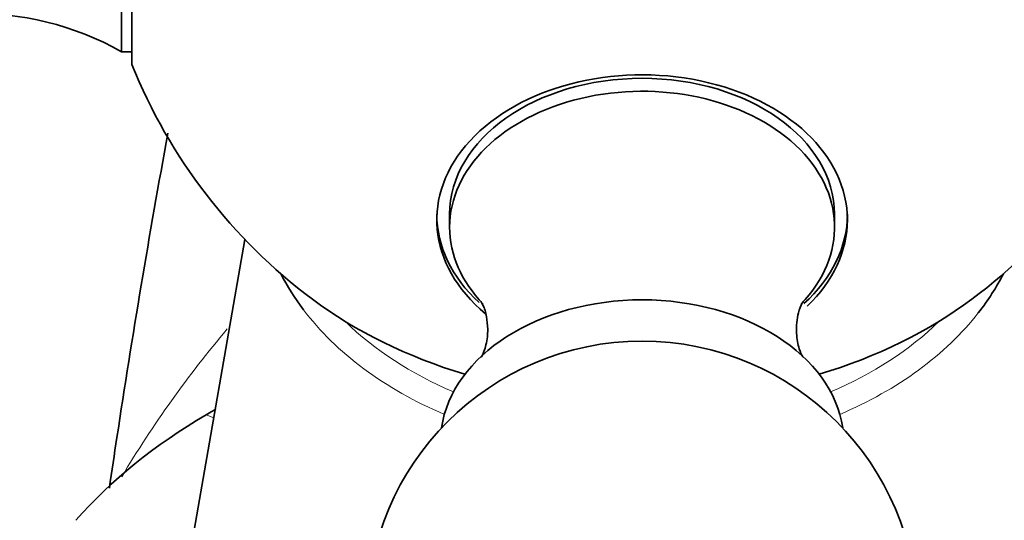
# Model space of a CAD drawing. Units: millimetres. Extents: x 0 to 1478, y 0 to 1758.
# Drawn here: x 1134 to 1161, y 1255 to 1269 of the extents above; entities that cross this region are included whole.
import ezdxf
from ezdxf import colors
from ezdxf.entities.mleader import LeaderData, LeaderLine
from ezdxf.math import Vec2, Vec3

# ---------------------------------------------------------------- set-up
doc = ezdxf.new("R2010")
doc.units = ezdxf.units.MM
doc.layers.add('DV4_Défaut', color=7, linetype='Continuous')
doc.layers.add('Défaut', color=7, linetype='Continuous')

# ---------------------------------------------------------------- blocks, each defined once
blk = doc.blocks.new('_DOT')
at = {"color": 0}
blk.add_line((0, 0), (-1, 0), dxfattribs=at)
at = {"color": 0, "const_width": 0.333}
blk.add_lwpolyline([(-0.1665, 0, 1), (0.1665, 0, 1)], format="xyb", close=True, dxfattribs=at)
blk = doc.blocks.new('SE3')
at = {"layer": 'DV4_Défaut', "color": 7, "linetype": 'Continuous', "lineweight": 35}
for p, q in [((1136.805, 1268.283), (1136.805, 1278.783)), ((1137.089, 1267.933), (1137.089, 1277.642)), ((1136.805, 1268.283), (1137.089, 1268.283)), ((1145.755, 1263.846), (1145.755, 1263.492)), ((1156.255, 1263.492), (1156.255, 1263.846)), ((1140.172, 1263.157), (1138.102, 1251.327)), ((1139.111, 1258.373), (1139.253, 1258.456))]:
    blk.add_line(p, q, dxfattribs=at)
at = {"layer": 'DV4_Défaut', "color": 7, "linetype": 'Continuous', "lineweight": 18}
blk.add_line((1139.321, 1258.294), (1139.111, 1258.373), dxfattribs=at)
at = {"layer": 'DV4_Défaut', "color": 7, "linetype": 'Continuous', "lineweight": 35}
blk.add_circle((1151.005, 1252.885), 7.5, dxfattribs=at)
for centre, radius, start, end in [((1132.861, 1261.323), 8, 60.4635, 122.992), ((1151.005, 1273.533), 15, 201.9213, 233.1586), ((1151.005, 1273.533), 15, 306.8414, 338.0787)]:
    blk.add_arc(centre, radius, start, end, dxfattribs=at)
at = {"layer": 'DV4_Défaut', "color": 7, "linetype": 'Continuous', "lineweight": 18}
blk.add_arc((1163.316, 1240.808), 30.897, 139.8827, 149.0766, dxfattribs=at)
at = {"layer": 'DV4_Défaut', "color": 7, "linetype": 'Continuous', "lineweight": 35}
for centre, major_axis, start_param, end_param in [((1151.005, 1263.693), (5.6, 0), 0, 3.845729), ((1151.005, 1263.846), (-5.25, 0), 3.141593, 6.283185), ((1151.005, 1263.492), (-5.25, 0), 2.542449, 6.283185), ((1151.005, 1263.846), (-5.6, 0), 0, 0.653377), ((1151.005, 1263.846), (-5.6, 0), 2.479184, 3.141593), ((1151.005, 1263.693), (5.6, 0), 5.647854, 6.283185), ((1151.005, 1263.492), (-5.25, 0), 0, 0.600013), ((1151.005, 1264.737), (10.476, 0), 3.487585, 3.63268), ((1151.005, 1264.737), (10.476, 0), 5.778907, 5.937193), ((1151.005, 1267.531), (-12.367, 0), 0.756486, 1.169403), ((1151.005, 1257.623), (5.5, 0), 0.100799, 3.040794), ((1151.005, 1267.531), (-12.367, 0), 1.97219, 2.385107), ((1149.778, 1249.262), (-16.727, 0), 5.403909, 5.728183)]:
    blk.add_ellipse(centre, major_axis=major_axis, ratio=0.707107, start_param=start_param, end_param=end_param, dxfattribs=at)
at = {"layer": 'DV4_Défaut', "color": 7, "linetype": 'Continuous', "lineweight": 18}
for centre, major_axis, start_param, end_param in [((1151.005, 1264.737), (10.476, 0), 3.63268, 4.171631), ((1151.005, 1264.737), (10.476, 0), 5.253147, 5.778907), ((1151.005, 1265.048), (9.98, 0), 3.766681, 4.170923), ((1151.005, 1265.048), (9.98, 0), 5.253855, 5.658097)]:
    blk.add_ellipse(centre, major_axis=major_axis, ratio=0.707107, start_param=start_param, end_param=end_param, dxfattribs=at)
at = {"layer": 'DV4_Défaut', "color": 7, "linetype": 'Continuous', "lineweight": 35}
for points, knots in [([(1138.069, 1266.064), (1137.565, 1263.298), (1137.024, 1260.069), (1136.54, 1256.834), (1136.473, 1256.374)], [0, 0, 0, 0, 0.857955, 1, 1, 1, 1]), ([(1146.616, 1261.461), (1146.616, 1261.461), (1146.61, 1261.465), (1146.67, 1261.384), (1146.773, 1261.079), (1146.787, 1260.838), (1146.795, 1260.703)], [0, 0, 0, 0, 0.002954, 0.322531, 0.690791, 1, 1, 1, 1]), ([(1155.39, 1259.947), (1155.391, 1259.947), (1155.377, 1259.972), (1155.28, 1260.168), (1155.189, 1260.628), (1155.248, 1261.142), (1155.358, 1261.412), (1155.399, 1261.465), (1155.398, 1261.464)], [0, 0, 0, 0, 0.0811733, 0.2526652, 0.4551636, 0.7068906, 0.8878747, 1, 1, 1, 1]), ([(1146.795, 1260.703), (1146.793, 1260.628), (1146.786, 1260.416), (1146.698, 1260.088), (1146.626, 1259.958), (1146.615, 1259.946), (1146.614, 1259.945)], [0, 0, 0, 0, 0.1738923, 0.5902925, 0.9238259, 1, 1, 1, 1])]:
    blk.add_open_spline(points, degree=3, knots=knots, dxfattribs=at)
blk.add_open_spline([(1139.38, 1258.534), (1139.339, 1258.507), (1139.296, 1258.481), (1139.253, 1258.456)], degree=3, dxfattribs=at)

msp = doc.modelspace()

# ---------------------------------------------------------------- block references
at = {"layer": 'Défaut'}
msp.add_blockref('SE3', (0, 0), dxfattribs=at)

# ---------------------------------------------------------------- leaders
at = {"layer": 'Défaut', "color": 7, "linetype": 'Continuous', "lineweight": 18}
ml = msp.add_multileader_mtext('Standard', dxfattribs=at)
ml.set_content('{\\pxsm0.9;\\fSolid Edge ISO|b1||i0||c0|p34;\\W1.;10/11/2015\\P}', color=256)
ml.set_leader_properties()
ml.set_arrow_properties(name='DOT')
ml.build(insert=Vec2(0, 0))
ml.multileader.update_dxf_attribs({"leader_type": 0, "dogleg_length": 0, "arrow_head_size": 12})
ctx = ml.context
ctx.base_point, ctx.char_height, ctx.arrow_head_size, ctx.landing_gap_size = Vec3(1390.407, 1750.708), 12, 12, 4.2
notes = []
notes.append((ctx, [(0, (0, 0, 0), (0, 0), (1, 0), 1, [])]))
ctx.mtext.insert = Vec3(1392.407, 1756.828)
for ctx, leaders in notes:
    for number, flags, end, landing, length, lines in leaders:
        leader = LeaderData()
        leader.index, (leader.has_last_leader_line, leader.has_dogleg_vector, leader.attachment_direction) = number, flags
        leader.last_leader_point, leader.dogleg_vector, leader.dogleg_length = Vec3(end), Vec3(landing), length
        for number, points, colour, breaks in lines:
            line = LeaderLine()
            line.index, line.vertices, line.color, line.breaks = number, Vec3.list(points), colors.encode_raw_color(colour), breaks
            leader.lines.append(line)
        ctx.leaders.append(leader)

doc.saveas('drawing.dxf')
